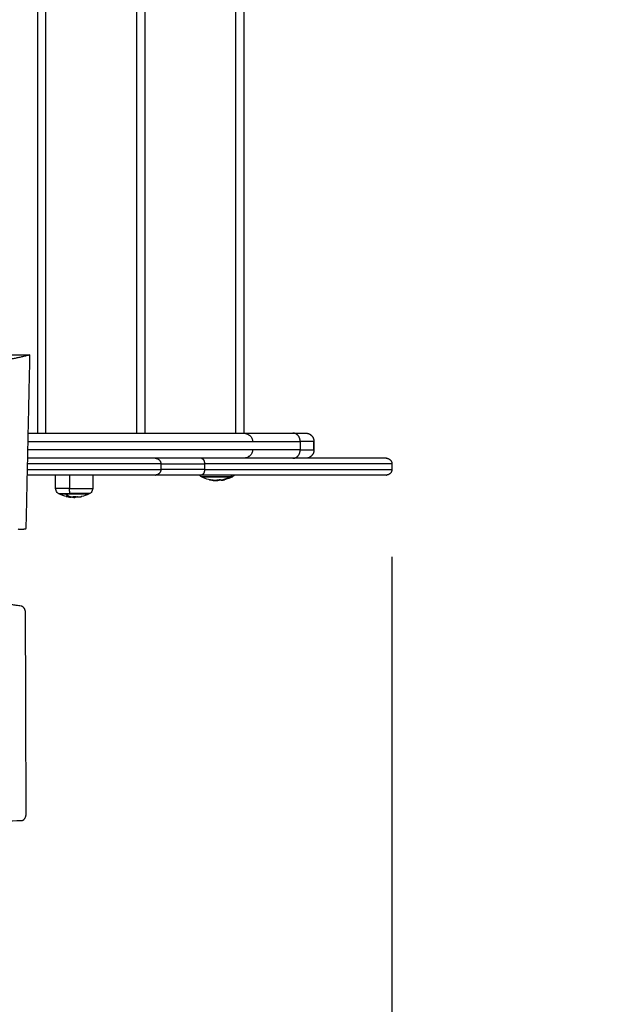
# Model space of a CAD drawing. Units: millimetres. Extents: x -1180.5 to -1169.5, y 2813.4 to 2828.6.
# Drawn here: x -1172.2 to -1171.8, y 2816.5 to 2817.2 of the extents above; entities that cross this region are included whole.
import ezdxf

# ---------------------------------------------------------------- set-up
doc = ezdxf.new("R2010")
doc.units = ezdxf.units.MM
doc.layers.add('DIASTASEIS', color=253, linetype='Continuous', lineweight=5)
doc.layers.add('Layer 1', color=8, linetype='Continuous')
doc.styles.get("Standard").update_dxf_attribs({"font": 'ARIALN.TTF'})
doc.dimstyles.new('STANDARD_ACAD', dxfattribs={"dimtxt": 0.18, "dimasz": 0.18, "dimexe": 0.18, "dimexo": 0.0625, "dimgap": 0.09, "dimtad": 0, "dimtih": 1, "dimtoh": 1, "dimdec": 4, "dimzin": 0, "dimdsep": 46, "dimtxsty": 'Standard', "dimcen": 0.09, "dimadec": 0, "dimazin": 0, "dimtfac": 1, "dimtdec": 4, "dimtofl": 0, "dimtmove": 0, "dimatfit": 3, "dimfxl": 1, "dimtolj": 1, "dimtzin": 0, "dimarcsym": 0})

# ---------------------------------------------------------------- blocks, each defined once
blk = doc.blocks.new('_Oblique')
at = {"color": 0, "linetype": 'ByBlock', "lineweight": -2}
blk.add_line((-0.5, -0.5), (0.5, 0.5), dxfattribs=at)
blk = doc.blocks.new('*D6')
at = {"layer": 'Defpoints', "color": 0}
for p in [(-1173.06741, 2821.2995), (-1172.43041, 2814.13496), (-1169.73756, 2814.13496)]:
    blk.add_point(p, dxfattribs=at)
at = {"layer": 'DIASTASEIS', "color": 0, "lineweight": -2}
for p, q in [((-1173.00491, 2821.2995), (-1169.55756, 2821.2995)), ((-1169.73756, 2821.2995), (-1169.73756, 2817.89913)), ((-1169.73756, 2814.13496), (-1169.73756, 2817.53533)), ((-1172.36791, 2814.13496), (-1169.55756, 2814.13496))]:
    blk.add_line(p, q, dxfattribs=at)
at = {"layer": 'DIASTASEIS', "color": 0, "linetype": 'ByBlock', "lineweight": -2, "xscale": 0.18, "yscale": 0.18, "zscale": 0.18}
for p, rotation in [((-1169.73756, 2821.2995), 90), ((-1169.73756, 2814.13496), 270)]:
    blk.add_blockref('_Oblique', p, dxfattribs=dict(at, rotation=rotation))
at = {"layer": 'DIASTASEIS', "color": 0, "insert": (-1169.73756, 2817.71723), "char_height": 0.18, "attachment_point": 5}
blk.add_mtext('\\A1;\\A1;7.20', dxfattribs=at)
blk = doc.blocks.new('*D7')
at = {"layer": 'Defpoints', "color": 0}
for p in [(-1170.46761, 2816.89596), (-1175.69036, 2816.23598), (-1170.46761, 2813.53632)]:
    blk.add_point(p, dxfattribs=at)
at = {"layer": 'DIASTASEIS', "color": 0, "lineweight": -2}
for p, q in [((-1170.46761, 2816.83346), (-1170.46761, 2813.35632)), ((-1175.69036, 2816.17348), (-1175.69036, 2813.35632)), ((-1175.69036, 2813.53632), (-1173.36046, 2813.53632)), ((-1170.46761, 2813.53632), (-1172.7975, 2813.53632))]:
    blk.add_line(p, q, dxfattribs=at)
at = {"layer": 'DIASTASEIS', "color": 0, "linetype": 'ByBlock', "lineweight": -2, "xscale": 0.18, "yscale": 0.18, "zscale": 0.18, "rotation": 180}
blk.add_blockref('_Oblique', (-1175.69036, 2813.53632), dxfattribs=at)
at = {"layer": 'DIASTASEIS', "color": 0, "linetype": 'ByBlock', "lineweight": -2, "xscale": 0.18, "yscale": 0.18, "zscale": 0.18}
blk.add_blockref('_Oblique', (-1170.46761, 2813.53632), dxfattribs=at)
at = {"layer": 'DIASTASEIS', "color": 0, "insert": (-1173.07898, 2813.53632), "char_height": 0.18, "attachment_point": 5}
blk.add_mtext('\\A1;\\A1;5.20', dxfattribs=at)
blk = doc.blocks.new('*D8')
at = {"layer": 'Defpoints', "color": 0}
for p in [(-1173.08541, 2819.2995), (-1172.61536, 2815.63496), (-1171.35388, 2815.63496)]:
    blk.add_point(p, dxfattribs=at)
at = {"layer": 'DIASTASEIS', "color": 0, "lineweight": -2}
for p, q in [((-1173.02291, 2819.2995), (-1171.17388, 2819.2995)), ((-1171.35388, 2819.2995), (-1171.35388, 2817.64913)), ((-1171.35388, 2815.63496), (-1171.35388, 2817.28533)), ((-1172.55286, 2815.63496), (-1171.17388, 2815.63496))]:
    blk.add_line(p, q, dxfattribs=at)
at = {"layer": 'DIASTASEIS', "color": 0, "linetype": 'ByBlock', "lineweight": -2, "xscale": 0.18, "yscale": 0.18, "zscale": 0.18}
for p, rotation in [((-1171.35388, 2819.2995), 90), ((-1171.35388, 2815.63496), 270)]:
    blk.add_blockref('_Oblique', p, dxfattribs=dict(at, rotation=rotation))
at = {"layer": 'DIASTASEIS', "color": 0, "insert": (-1171.35388, 2817.46723), "char_height": 0.18, "attachment_point": 5}
blk.add_mtext('\\A1;\\A1;3.70', dxfattribs=at)
blk = doc.blocks.new('*D9')
at = {"layer": 'Defpoints', "color": 0}
for p in [(-1174.193, 2816.97943), (-1171.96761, 2816.89996), (-1174.193, 2815.18121)]:
    blk.add_point(p, dxfattribs=at)
at = {"layer": 'DIASTASEIS', "color": 0, "lineweight": -2}
for p, q in [((-1174.193, 2816.91693), (-1174.193, 2815.00121)), ((-1171.96761, 2816.83746), (-1171.96761, 2815.00121)), ((-1174.193, 2815.18121), (-1173.36301, 2815.18121)), ((-1171.96761, 2815.18121), (-1172.7976, 2815.18121))]:
    blk.add_line(p, q, dxfattribs=at)
at = {"layer": 'DIASTASEIS', "color": 0, "linetype": 'ByBlock', "lineweight": -2, "xscale": 0.18, "yscale": 0.18, "zscale": 0.18, "rotation": 180}
blk.add_blockref('_Oblique', (-1174.193, 2815.18121), dxfattribs=at)
at = {"layer": 'DIASTASEIS', "color": 0, "linetype": 'ByBlock', "lineweight": -2, "xscale": 0.18, "yscale": 0.18, "zscale": 0.18}
blk.add_blockref('_Oblique', (-1171.96761, 2815.18121), dxfattribs=at)
at = {"layer": 'DIASTASEIS', "color": 0, "insert": (-1173.08031, 2815.18121), "char_height": 0.18, "attachment_point": 5}
blk.add_mtext('\\A1;\\A1;2.20', dxfattribs=at)
blk = doc.blocks.new('s220b')
for points, degree in [([(-1172.21544, 2816.92596), (-1172.21544, 2817.19846), (-1172.21544, 2817.47096)], 2), ([(-1172.14443, 2816.92596), (-1172.14443, 2817.19846), (-1172.14443, 2817.47096)], 2), ([(-1172.07343, 2816.92591), (-1172.07343, 2817.19846), (-1172.07343, 2817.47101)], 2), ([(-1172.24947, 2816.98199), (-1172.23815, 2816.98199), (-1172.22684, 2816.98199)], 2), ([(-1172.22954, 2816.85761), (-1172.22819, 2816.9198), (-1172.22684, 2816.98199)], 2), ([(-1172.22805, 2816.92596), (-1172.1512, 2816.92596), (-1172.07434, 2816.92596)], 2), ([(-1172.07434, 2816.92596), (-1172.05641, 2816.92596), (-1172.03848, 2816.92596)], 2), ([(-1172.02344, 2816.91396), (-1172.02344, 2816.91696), (-1172.02344, 2816.91996)], 2), ([(-1172.02344, 2816.91996), (-1172.02344, 2816.91696), (-1172.02344, 2816.91396)], 2), ([(-1172.13309, 2816.90396), (-1172.13309, 2816.90196), (-1172.13309, 2816.89996)], 2), ([(-1171.96761, 2816.90396), (-1171.96761, 2816.90196), (-1171.96761, 2816.89996)], 2), ([(-1172.20847, 2816.88627), (-1172.2085, 2816.8895), (-1172.20853, 2816.89273), (-1172.20856, 2816.89596)], 3), ([(-1172.18185, 2816.89596), (-1172.18189, 2816.89112), (-1172.18194, 2816.88627)], 2), ([(-1172.09856, 2816.89268), (-1172.09856, 2816.89268), (-1172.09857, 2816.89268), (-1172.09857, 2816.89268)], 3), ([(-1172.09233, 2816.89213), (-1172.09233, 2816.8923), (-1172.09233, 2816.89247)], 2), ([(-1172.19886, 2816.8804), (-1172.19886, 2816.88039), (-1172.19886, 2816.88039)], 2), ([(-1172.19694, 2816.88003), (-1172.19724, 2816.88005), (-1172.19754, 2816.88008), (-1172.19783, 2816.88011)], 3), ([(-1172.19733, 2816.88007), (-1172.19737, 2816.88007), (-1172.19741, 2816.88007), (-1172.19745, 2816.88008)], 3), ([(-1172.19733, 2816.88006), (-1172.19733, 2816.88021), (-1172.19733, 2816.88037)], 2), ([(-1172.19694, 2816.88003), (-1172.19706, 2816.88004), (-1172.19719, 2816.88005), (-1172.19733, 2816.88006)], 3), ([(-1172.19544, 2816.88053), (-1172.19544, 2816.88025), (-1172.19544, 2816.87998)], 2), ([(-1172.19268, 2816.88029), (-1172.19268, 2816.8803), (-1172.19268, 2816.88031)], 2), ([(-1172.22957, 2816.65358), (-1172.22979, 2816.72536), (-1172.23002, 2816.79714)], 2), ([(-1173.04554, 2816.6411), (-1172.63931, 2816.64483), (-1172.23308, 2816.64855)], 2)]:
    blk.add_open_spline(points, degree=degree)
for points, weights in [([(-1172.22684, 2816.98199), (-1172.24797, 2816.97632), (-1172.26949, 2816.97632)], [1, 0.995605818709, 1]), ([(-1172.03848, 2816.92596), (-1172.02944, 2816.92596), (-1172.02944, 2816.92596)], [1, 0.964050781628, 1]), ([(-1172.02944, 2816.92596), (-1172.02344, 2816.92596), (-1172.02344, 2816.91996)], [1, 0.707106781187, 1]), ([(-1172.02744, 2816.92562), (-1172.02344, 2816.9242), (-1172.02344, 2816.91996)], [0.897107542172, 0.773688768737, 1]), ([(-1172.02344, 2816.91396), (-1172.02344, 2816.90796), (-1172.02944, 2816.90796)], [1, 0.707106781187, 1]), ([(-1172.02344, 2816.91396), (-1172.02344, 2816.90934), (-1172.02792, 2816.90816)], [1, 0.757984438396, 0.915920315038]), ([(-1172.13709, 2816.90796), (-1172.13709, 2816.90796), (-1172.22844, 2816.90796)], [1, 0.88008580759, 0.908533829134]), ([(-1172.10411, 2816.90796), (-1172.12529, 2816.90796), (-1172.13709, 2816.90796)], [1, 0.942635217018, 0.943316224576]), ([(-1172.13709, 2816.90796), (-1172.13309, 2816.90796), (-1172.13309, 2816.90396)], [1, 0.707106781187, 1]), ([(-1171.97161, 2816.90796), (-1171.97161, 2816.90796), (-1172.10411, 2816.90796)], [1, 0.886616469655, 1]), ([(-1171.97161, 2816.90796), (-1171.96761, 2816.90796), (-1171.96761, 2816.90396)], [1, 0.707106781187, 1]), ([(-1172.13709, 2816.89596), (-1172.13709, 2816.89596), (-1172.22871, 2816.89596)], [1, 0.879909395189, 0.90861785315]), ([(-1172.13309, 2816.89996), (-1172.13309, 2816.89596), (-1172.13709, 2816.89596)], [1, 0.707106781187, 1]), ([(-1172.10411, 2816.89596), (-1172.12529, 2816.89596), (-1172.13709, 2816.89596)], [1, 0.942635217018, 0.943316224576]), ([(-1171.97161, 2816.89596), (-1171.97161, 2816.89596), (-1172.10411, 2816.89596)], [1, 0.886616469655, 1]), ([(-1171.96761, 2816.89996), (-1171.96761, 2816.89596), (-1171.97161, 2816.89596)], [1, 0.707106781187, 1]), ([(-1172.09784, 2816.89247), (-1172.09821, 2816.89255), (-1172.09856, 2816.89268)], [1, 0.999468294218, 1]), ([(-1172.09851, 2816.89267), (-1172.09484, 2816.89191), (-1172.09117, 2816.89267)], [1, 0.983700122539, 1]), ([(-1172.09719, 2816.89238), (-1172.09752, 2816.8924), (-1172.09784, 2816.89247)], [1, 0.999567991379, 1]), ([(-1172.09627, 2816.89221), (-1172.09665, 2816.89227), (-1172.09702, 2816.89235)], [1, 0.999834060096, 1]), ([(-1172.09608, 2816.89234), (-1172.0962, 2816.89232), (-1172.09632, 2816.89232)], [0.999319867791, 0.999591718007, 1]), ([(-1172.09031, 2816.89243), (-1172.09176, 2816.89214), (-1172.09322, 2816.89208)], [1, 0.997477509873, 1]), ([(-1172.09233, 2816.89232), (-1172.0927, 2816.89234), (-1172.09308, 2816.89238)], [0.993014024935, 0.993566858995, 0.994449355919]), ([(-1172.09, 2816.89239), (-1172.09116, 2816.89215), (-1172.09233, 2816.89206)], [1, 0.9983855164, 1]), ([(-1172.091, 2816.89267), (-1172.09063, 2816.89254), (-1172.09026, 2816.89247)], [1, 0.999440173122, 1]), ([(-1172.08943, 2816.89237), (-1172.08995, 2816.89232), (-1172.09047, 2816.8923)], [0.993667557495, 0.992664477461, 0.992297964787]), ([(-1172.08982, 2816.8924), (-1172.0895, 2816.89236), (-1172.08917, 2816.89236)], [1, 0.999550788413, 1]), ([(-1172.08917, 2816.89236), (-1172.08862, 2816.89236), (-1172.08807, 2816.89248)], [1, 0.998742861516, 1]), ([(-1172.08807, 2816.89248), (-1172.08772, 2816.89255), (-1172.08737, 2816.89268)], [1, 0.999472787298, 1]), ([(-1172.08349, 2816.89457), (-1172.08222, 2816.89457), (-1172.08222, 2816.89457)], [1, 0.969871225698, 1]), ([(-1172.08312, 2816.89479), (-1172.08179, 2816.89479), (-1172.08179, 2816.89479)], [1, 0.969871225698, 1]), ([(-1172.20638, 2816.88279), (-1172.20638, 2816.88279), (-1172.19802, 2816.88279)], [1, 0.791277260392, 1]), ([(-1172.20596, 2816.88257), (-1172.20596, 2816.88257), (-1172.20142, 2816.88257)], [1, 0.888398839928, 1]), ([(-1172.20002, 2816.88046), (-1172.20042, 2816.88054), (-1172.20081, 2816.88067)], [1, 0.99956056682, 1]), ([(-1172.20078, 2816.88067), (-1172.20016, 2816.88054), (-1172.19954, 2816.88047)], [1, 0.999440173122, 1]), ([(-1172.19893, 2816.88031), (-1172.19948, 2816.88035), (-1172.20002, 2816.88046)], [0.995485274657, 0.996899558401, 1]), ([(-1172.19936, 2816.88043), (-1172.1986, 2816.8802), (-1172.19783, 2816.88011)], [1, 0.99838454078, 1]), ([(-1172.19886, 2816.88039), (-1172.1981, 2816.88015), (-1172.19733, 2816.88006)], [1, 0.9983855164, 1]), ([(-1172.19883, 2816.8804), (-1172.19826, 2816.88036), (-1172.1977, 2816.88036)], [1, 0.999550788413, 1]), ([(-1172.19783, 2816.88011), (-1172.19764, 2816.88009), (-1172.19745, 2816.88008)], [1, 0.999899264884, 1]), ([(-1172.1977, 2816.88036), (-1172.19614, 2816.88036), (-1172.1946, 2816.88068)], [1, 0.996588812689, 1]), ([(-1172.19733, 2816.88037), (-1172.19734, 2816.88037), (-1172.19736, 2816.88036)], [0.99493025866, 0.994901457257, 0.994873969987]), ([(-1172.19442, 2816.88067), (-1172.19249, 2816.88003), (-1172.19053, 2816.88043)], [1, 0.988873846965, 1]), ([(-1172.19053, 2816.88043), (-1172.19015, 2816.88051), (-1172.18978, 2816.88062)], [1, 0.999584285327, 1]), ([(-1172.23522, 2816.85733), (-1172.23237, 2816.8569), (-1172.22954, 2816.85761)], [1, 0.990151371322, 1]), ([(-1172.2332, 2816.80209), (-1172.247, 2816.80409), (-1172.26057, 2816.80822)], [1, 0.998487532834, 1]), ([(-1172.23002, 2816.79714), (-1172.23003, 2816.80163), (-1172.2332, 2816.80209)], [1, 0.743765739503, 1]), ([(-1172.23308, 2816.64855), (-1172.22955, 2816.64859), (-1172.22957, 2816.65358)], [1, 0.707813732304, 1])]:
    blk.add_rational_spline(points, weights, degree=2)
for points, knots in [([(-1172.10414, 2816.89479), (-1172.10415, 2816.8948), (-1172.10417, 2816.89481), (-1172.10419, 2816.89482), (-1172.10427, 2816.89486), (-1172.10435, 2816.89491), (-1172.10442, 2816.89496), (-1172.1045, 2816.89501), (-1172.10457, 2816.89506), (-1172.10465, 2816.89512), (-1172.10472, 2816.89517), (-1172.10479, 2816.89523), (-1172.10486, 2816.89529), (-1172.10493, 2816.89535), (-1172.105, 2816.89541), (-1172.10506, 2816.89548), (-1172.10521, 2816.89563), (-1172.10535, 2816.89579), (-1172.10548, 2816.89596)], [7.76832, 7.76832, 7.76832, 7.76832, 8, 8, 8, 9, 9, 9, 10, 10, 10, 11, 11, 11, 12, 12, 12, 12.640889, 12.640889, 12.640889, 12.640889]), ([(-1172.08045, 2816.89596), (-1172.08058, 2816.89579), (-1172.08072, 2816.89563), (-1172.08087, 2816.89548), (-1172.08114, 2816.8952), (-1172.08145, 2816.89497), (-1172.08179, 2816.89479)], [2.521023, 2.521023, 2.521023, 2.521023, 3.161916, 3.161916, 3.161916, 4.330814, 4.330814, 4.330814, 4.330814]), ([(-1172.09784, 2816.89247), (-1172.09948, 2816.89282), (-1172.10107, 2816.89334), (-1172.10259, 2816.89403), (-1172.10297, 2816.8942), (-1172.10335, 2816.89438), (-1172.10372, 2816.89457)], [41.880089, 41.880089, 41.880089, 41.880089, 46.894693, 46.894693, 46.894693, 48.14028, 48.14028, 48.14028, 48.14028]), ([(-1172.09857, 2816.89268), (-1172.09858, 2816.89268), (-1172.09859, 2816.89269), (-1172.09856, 2816.89268), (-1172.09854, 2816.89268), (-1172.09851, 2816.89267)], [0, 0, 0, 0, 0.1046478, 0.1046478, 0.2092956, 0.2092956, 0.2092956, 0.2092956]), ([(-1172.09702, 2816.89235), (-1172.09705, 2816.89235), (-1172.09708, 2816.89236), (-1172.09715, 2816.89237), (-1172.09717, 2816.89237), (-1172.09719, 2816.89238)], [0, 0, 0, 0, 0.1042154, 0.1042154, 0.2084308, 0.2084308, 0.2084308, 0.2084308]), ([(-1172.09632, 2816.89232), (-1172.09634, 2816.89232), (-1172.09634, 2816.89231), (-1172.09632, 2816.8923), (-1172.0963, 2816.8923), (-1172.09627, 2816.89229)], [0, 0, 0, 0, 0.1042943, 0.1042943, 0.2085886, 0.2085886, 0.2085886, 0.2085886]), ([(-1172.09627, 2816.89229), (-1172.09616, 2816.89227), (-1172.09607, 2816.89226), (-1172.09596, 2816.89224), (-1172.09593, 2816.89223), (-1172.09589, 2816.89222), (-1172.09588, 2816.89222), (-1172.09587, 2816.89222), (-1172.09587, 2816.89222), (-1172.09586, 2816.89222), (-1172.09584, 2816.89222), (-1172.09573, 2816.8922), (-1172.09564, 2816.89218), (-1172.09555, 2816.89217), (-1172.09553, 2816.89216), (-1172.0955, 2816.89216), (-1172.09549, 2816.89216), (-1172.09547, 2816.89216), (-1172.09542, 2816.89215), (-1172.09537, 2816.89214), (-1172.09517, 2816.89211), (-1172.09503, 2816.89209), (-1172.09488, 2816.89207), (-1172.09485, 2816.89207), (-1172.09481, 2816.89206), (-1172.0948, 2816.89206), (-1172.09476, 2816.89206), (-1172.09475, 2816.89205), (-1172.09466, 2816.89204), (-1172.0946, 2816.89204), (-1172.09455, 2816.89203)], [0, 0, 0, 0, 0.271803, 0.271803, 0.407704, 0.407704, 0.44168, 0.44168, 0.458667, 0.458667, 0.475655, 0.543606, 0.815409, 0.815409, 0.883359, 0.883359, 0.917335, 0.917335, 0.95131, 1.087211, 1.087211, 1.630817, 1.630817, 1.766719, 1.766719, 1.834669, 1.834669, 1.90262, 1.90262, 2.174423, 2.174423, 2.174423, 2.174423]), ([(-1172.09521, 2816.89207), (-1172.09522, 2816.89207), (-1172.09525, 2816.89207), (-1172.09527, 2816.89208), (-1172.09529, 2816.89208), (-1172.0953, 2816.89208), (-1172.09537, 2816.89209), (-1172.09544, 2816.89209), (-1172.09556, 2816.89211), (-1172.0956, 2816.89211), (-1172.09566, 2816.89212), (-1172.09569, 2816.89212), (-1172.09572, 2816.89213), (-1172.09574, 2816.89213), (-1172.09575, 2816.89213), (-1172.09591, 2816.89215), (-1172.09608, 2816.89218), (-1172.09627, 2816.89221)], [1.102099, 1.102099, 1.102099, 1.102099, 1.155636, 1.194157, 1.194157, 1.232678, 1.232678, 1.540847, 1.540847, 1.694932, 1.694932, 1.771975, 1.810496, 1.810496, 1.849017, 1.849017, 2.465356, 2.465356, 2.465356, 2.465356]), ([(-1172.0939, 2816.89198), (-1172.09408, 2816.89199), (-1172.09426, 2816.892), (-1172.0947, 2816.89202), (-1172.09495, 2816.89205), (-1172.09521, 2816.89207)], [37.899301, 37.899301, 37.899301, 37.899301, 38.438438, 38.438438, 39.213571, 39.213571, 39.213571, 39.213571]), ([(-1172.09458, 2816.89203), (-1172.09463, 2816.89203), (-1172.09468, 2816.89204), (-1172.09476, 2816.89204), (-1172.09479, 2816.89204), (-1172.09483, 2816.89204), (-1172.09485, 2816.89204), (-1172.09488, 2816.89204), (-1172.09489, 2816.89204), (-1172.09497, 2816.89205), (-1172.09503, 2816.89205), (-1172.09513, 2816.89206), (-1172.09516, 2816.89206), (-1172.0952, 2816.89207), (-1172.09521, 2816.89207), (-1172.09521, 2816.89207)], [0, 0, 0, 0, 0.308169, 0.308169, 0.462254, 0.462254, 0.539297, 0.539297, 0.616339, 0.616339, 0.924508, 0.924508, 1.078593, 1.078593, 1.102099, 1.102099, 1.102099, 1.102099]), ([(-1172.09458, 2816.89203), (-1172.09442, 2816.89203), (-1172.09423, 2816.89204), (-1172.09398, 2816.89205), (-1172.09397, 2816.89205), (-1172.09394, 2816.89205), (-1172.0939, 2816.89205), (-1172.09386, 2816.89205), (-1172.09377, 2816.89205), (-1172.09371, 2816.89205), (-1172.09351, 2816.89206), (-1172.09338, 2816.89207), (-1172.09322, 2816.89208)], [-1.975444, -1.975444, -1.975444, -1.975444, -0.987722, -0.987722, -0.92599, -0.92599, -0.864257, -0.740792, -0.740792, -0.493861, -0.493861, 0, 0, 0, 0]), ([(-1172.0939, 2816.89198), (-1172.09393, 2816.89198), (-1172.09396, 2816.89198), (-1172.094, 2816.89199), (-1172.09403, 2816.89199), (-1172.09406, 2816.89199), (-1172.09407, 2816.89199), (-1172.09408, 2816.89199), (-1172.09409, 2816.89199), (-1172.09415, 2816.89199), (-1172.09421, 2816.892), (-1172.09433, 2816.89201), (-1172.09437, 2816.89201), (-1172.09443, 2816.89202), (-1172.09446, 2816.89202), (-1172.0945, 2816.89203), (-1172.09452, 2816.89203), (-1172.09453, 2816.89203), (-1172.09454, 2816.89203), (-1172.09455, 2816.89203)], [-1.068144, -1.068144, -1.068144, -1.068144, -0.907521, -0.907521, -0.816769, -0.771393, -0.748705, -0.748705, -0.726017, -0.726017, -0.363009, -0.363009, -0.181504, -0.181504, -0.090752, -0.045376, -0.022688, -0.022688, 0, 0, 0, 0]), ([(-1172.09371, 2816.89198), (-1172.09374, 2816.89198), (-1172.09377, 2816.89198), (-1172.09381, 2816.89198), (-1172.09383, 2816.89198), (-1172.09385, 2816.89198), (-1172.09386, 2816.89198), (-1172.09387, 2816.89198), (-1172.09388, 2816.89198), (-1172.09389, 2816.89198), (-1172.0939, 2816.89198), (-1172.0939, 2816.89198)], [-1.4520341, -1.4520341, -1.4520341, -1.4520341, -1.2705298, -1.2705298, -1.1797777, -1.1797777, -1.1344016, -1.1344016, -1.0890255, -1.0890255, -1.0681439, -1.0681439, -1.0681439, -1.0681439]), ([(-1172.09371, 2816.89198), (-1172.09367, 2816.89198), (-1172.09364, 2816.89198), (-1172.09355, 2816.89198), (-1172.09351, 2816.89198), (-1172.09345, 2816.89198), (-1172.09344, 2816.89198), (-1172.09341, 2816.89198), (-1172.0934, 2816.89198), (-1172.09337, 2816.89199), (-1172.09335, 2816.89199), (-1172.09329, 2816.89199), (-1172.09327, 2816.89199), (-1172.09322, 2816.89199), (-1172.0932, 2816.892), (-1172.09317, 2816.892), (-1172.09316, 2816.892), (-1172.09315, 2816.892), (-1172.09315, 2816.892), (-1172.09309, 2816.892), (-1172.09304, 2816.89201), (-1172.09294, 2816.89201), (-1172.09291, 2816.89201), (-1172.09286, 2816.89202), (-1172.09283, 2816.89202), (-1172.0928, 2816.89202), (-1172.09278, 2816.89202), (-1172.09277, 2816.89202), (-1172.09277, 2816.89202), (-1172.09264, 2816.89203), (-1172.0925, 2816.89205), (-1172.09233, 2816.89206)], [0, 0, 0, 0, 0.280549, 0.280549, 0.561098, 0.561098, 0.631236, 0.631236, 0.701373, 0.701373, 0.841648, 0.841648, 0.981922, 0.981922, 1.05206, 1.087128, 1.104663, 1.104663, 1.122197, 1.122197, 1.402746, 1.402746, 1.543021, 1.543021, 1.613158, 1.648227, 1.665761, 1.665761, 1.683295, 1.683295, 2.244394, 2.244394, 2.244394, 2.244394]), ([(-1172.09117, 2816.89267), (-1172.09114, 2816.89267), (-1172.09111, 2816.89268), (-1172.09104, 2816.89268), (-1172.09101, 2816.89267), (-1172.091, 2816.89267)], [0, 0, 0, 0, 0.1039874, 0.1039874, 0.2079749, 0.2079749, 0.2079749, 0.2079749]), ([(-1172.09026, 2816.89247), (-1172.09024, 2816.89247), (-1172.09024, 2816.89246), (-1172.09026, 2816.89245), (-1172.09028, 2816.89244), (-1172.09031, 2816.89243)], [0, 0, 0, 0, 0.1062496, 0.1062496, 0.2124992, 0.2124992, 0.2124992, 0.2124992]), ([(-1172.09, 2816.89239), (-1172.08997, 2816.89239), (-1172.08993, 2816.8924), (-1172.08987, 2816.8924), (-1172.08984, 2816.8924), (-1172.08982, 2816.8924)], [0, 0, 0, 0, 0.1045164, 0.1045164, 0.2090328, 0.2090328, 0.2090328, 0.2090328]), ([(-1172.08222, 2816.89457), (-1172.08258, 2816.89438), (-1172.08296, 2816.8942), (-1172.08334, 2816.89403), (-1172.08485, 2816.89334), (-1172.08644, 2816.89282), (-1172.08807, 2816.89248)], [25.784885, 25.784885, 25.784885, 25.784885, 27.030472, 27.030472, 27.030472, 32.028651, 32.028651, 32.028651, 32.028651]), ([(-1172.20638, 2816.88279), (-1172.20672, 2816.88297), (-1172.20703, 2816.8832), (-1172.2073, 2816.88348), (-1172.20769, 2816.88386), (-1172.20799, 2816.88433), (-1172.20838, 2816.88529), (-1172.20847, 2816.88578), (-1172.20847, 2816.88627)], [1.985372, 1.985372, 1.985372, 1.985372, 3.154273, 3.154273, 3.154273, 4.798712, 4.798712, 6.281147, 6.281147, 6.281147, 6.281147]), ([(-1172.20002, 2816.88046), (-1172.20016, 2816.88049), (-1172.20031, 2816.88052), (-1172.20231, 2816.88098), (-1172.20411, 2816.88163), (-1172.20581, 2816.88249), (-1172.20586, 2816.88252), (-1172.20591, 2816.88254), (-1172.20596, 2816.88257)], [41.893449, 41.893449, 41.893449, 41.893449, 42.329861, 42.329861, 48.058716, 48.058716, 48.058716, 48.221547, 48.221547, 48.221547, 48.221547]), ([(-1172.18446, 2816.88257), (-1172.1845, 2816.88254), (-1172.18455, 2816.88252), (-1172.1846, 2816.88249), (-1172.1863, 2816.88163), (-1172.1881, 2816.88098), (-1172.19015, 2816.88051), (-1172.19034, 2816.88047), (-1172.19053, 2816.88043)], [25.840325, 25.840325, 25.840325, 25.840325, 26.003157, 26.003157, 26.003157, 31.732011, 31.732011, 32.311157, 32.311157, 32.311157, 32.311157]), ([(-1172.18194, 2816.88627), (-1172.18194, 2816.88578), (-1172.18204, 2816.88529), (-1172.18242, 2816.88433), (-1172.18272, 2816.88386), (-1172.18311, 2816.88348), (-1172.18338, 2816.8832), (-1172.18369, 2816.88297), (-1172.18403, 2816.88279)], [0.035042, 0.035042, 0.035042, 0.035042, 1.517477, 1.517477, 3.161916, 3.161916, 3.161916, 4.330814, 4.330814, 4.330814, 4.330814]), ([(-1172.20081, 2816.88067), (-1172.20083, 2816.88067), (-1172.20084, 2816.88068), (-1172.20082, 2816.88068), (-1172.20081, 2816.88067), (-1172.20078, 2816.88067)], [0, 0, 0, 0, 0.1039874, 0.1039874, 0.2079749, 0.2079749, 0.2079749, 0.2079749]), ([(-1172.19954, 2816.88047), (-1172.19951, 2816.88047), (-1172.19947, 2816.88046), (-1172.19941, 2816.88045), (-1172.19938, 2816.88044), (-1172.19936, 2816.88043)], [0, 0, 0, 0, 0.1062496, 0.1062496, 0.2124992, 0.2124992, 0.2124992, 0.2124992]), ([(-1172.19886, 2816.88039), (-1172.19888, 2816.88039), (-1172.19888, 2816.8804), (-1172.19887, 2816.8804), (-1172.19885, 2816.8804), (-1172.19883, 2816.8804)], [0, 0, 0, 0, 0.1045164, 0.1045164, 0.2090328, 0.2090328, 0.2090328, 0.2090328]), ([(-1172.19544, 2816.87998), (-1172.19553, 2816.87998), (-1172.19562, 2816.87998), (-1172.1958, 2816.87998), (-1172.19588, 2816.87998), (-1172.19599, 2816.87998), (-1172.19602, 2816.87998), (-1172.19606, 2816.87998), (-1172.19608, 2816.87998), (-1172.19614, 2816.87999), (-1172.19618, 2816.87999), (-1172.19626, 2816.87999), (-1172.1963, 2816.87999), (-1172.19636, 2816.87999), (-1172.1964, 2816.88), (-1172.19643, 2816.88), (-1172.19645, 2816.88), (-1172.19646, 2816.88), (-1172.19647, 2816.88), (-1172.19654, 2816.88), (-1172.19662, 2816.88001), (-1172.19673, 2816.88001), (-1172.19677, 2816.88001), (-1172.19683, 2816.88002), (-1172.19686, 2816.88002), (-1172.19689, 2816.88002), (-1172.19691, 2816.88002), (-1172.19692, 2816.88002), (-1172.19692, 2816.88002), (-1172.19693, 2816.88003), (-1172.19694, 2816.88003), (-1172.19694, 2816.88003)], [0, 0, 0, 0, 0.280549, 0.280549, 0.561098, 0.561098, 0.631236, 0.631236, 0.701373, 0.701373, 0.841648, 0.841648, 0.981922, 0.981922, 1.05206, 1.087128, 1.104663, 1.104663, 1.122197, 1.122197, 1.402746, 1.402746, 1.543021, 1.543021, 1.613158, 1.648227, 1.665761, 1.665761, 1.683295, 1.683295, 1.706636, 1.706636, 1.706636, 1.706636]), ([(-1172.19544, 2816.87998), (-1172.19539, 2816.87998), (-1172.19533, 2816.87998), (-1172.19525, 2816.87998), (-1172.19522, 2816.87998), (-1172.19518, 2816.87998), (-1172.19516, 2816.87998), (-1172.19514, 2816.87998), (-1172.19512, 2816.87998), (-1172.19506, 2816.87998), (-1172.195, 2816.87998), (-1172.19492, 2816.87999), (-1172.19488, 2816.87999), (-1172.19483, 2816.87999), (-1172.19481, 2816.87999), (-1172.1948, 2816.87999), (-1172.19479, 2816.87999), (-1172.1947, 2816.87999), (-1172.1946, 2816.88), (-1172.19445, 2816.88001), (-1172.19439, 2816.88001), (-1172.19431, 2816.88002), (-1172.19427, 2816.88002), (-1172.19422, 2816.88003), (-1172.1942, 2816.88003), (-1172.19418, 2816.88003), (-1172.19417, 2816.88003), (-1172.19417, 2816.88003)], [-1.452034, -1.452034, -1.452034, -1.452034, -1.27053, -1.27053, -1.179778, -1.179778, -1.134402, -1.134402, -1.089026, -1.089026, -0.907521, -0.907521, -0.816769, -0.771393, -0.748705, -0.748705, -0.726017, -0.726017, -0.363009, -0.363009, -0.181504, -0.181504, -0.090752, -0.045376, -0.022688, -0.022688, 0, 0, 0, 0]), ([(-1172.1946, 2816.88068), (-1172.19457, 2816.88068), (-1172.19454, 2816.88069), (-1172.19447, 2816.88068), (-1172.19444, 2816.88068), (-1172.19442, 2816.88067)], [0, 0, 0, 0, 0.1057945, 0.1057945, 0.211589, 0.211589, 0.211589, 0.211589]), ([(-1172.19268, 2816.88029), (-1172.19275, 2816.88027), (-1172.19281, 2816.88026), (-1172.19288, 2816.88024), (-1172.1929, 2816.88023), (-1172.19293, 2816.88022), (-1172.19293, 2816.88022), (-1172.19294, 2816.88022), (-1172.19294, 2816.88022), (-1172.19295, 2816.88022), (-1172.19297, 2816.88022), (-1172.19304, 2816.8802), (-1172.19312, 2816.88018), (-1172.19319, 2816.88017), (-1172.1932, 2816.88016), (-1172.19322, 2816.88016), (-1172.19323, 2816.88016), (-1172.19325, 2816.88016), (-1172.19329, 2816.88015), (-1172.19333, 2816.88014), (-1172.19351, 2816.88011), (-1172.19364, 2816.88009), (-1172.19379, 2816.88007), (-1172.19382, 2816.88007), (-1172.19387, 2816.88006), (-1172.19388, 2816.88006), (-1172.19392, 2816.88006), (-1172.19394, 2816.88005), (-1172.19403, 2816.88004), (-1172.1941, 2816.88004), (-1172.19417, 2816.88003)], [0, 0, 0, 0, 0.271803, 0.271803, 0.407704, 0.407704, 0.44168, 0.44168, 0.458667, 0.458667, 0.475655, 0.543606, 0.815409, 0.815409, 0.883359, 0.883359, 0.917335, 0.917335, 0.95131, 1.087211, 1.087211, 1.630817, 1.630817, 1.766719, 1.766719, 1.834669, 1.834669, 1.90262, 1.90262, 2.174423, 2.174423, 2.174423, 2.174423]), ([(-1172.1925, 2816.88032), (-1172.19253, 2816.88032), (-1172.19257, 2816.88031), (-1172.19264, 2816.8803), (-1172.19266, 2816.8803), (-1172.19268, 2816.88029)], [0, 0, 0, 0, 0.1042943, 0.1042943, 0.2085886, 0.2085886, 0.2085886, 0.2085886])]:
    blk.add_open_spline(points, degree=3, knots=knots)
for points, weights, knots in [([(-1172.08312, 2816.89479), (-1172.0884, 2816.89479), (-1172.09824, 2816.89479), (-1172.10414, 2816.89479), (-1172.10414, 2816.89479)], [1, 0.707106781186, 1, 0.801346338999, 0.872164789295], [-35.094549, -35.094549, -35.094549, -17.547274, -17.547274, -5.645905, -5.645905, -5.645905]), ([(-1172.10372, 2816.89457), (-1172.10372, 2816.89457), (-1172.09558, 2816.89457), (-1172.08745, 2816.89457), (-1172.08349, 2816.89457)], [1, 0.788548716073, 1, 0.788548716073, 1], [5.291035, 5.291035, 5.291035, 19.531578, 19.531578, 33.772121, 33.772121, 33.772121]), ([(-1172.20142, 2816.88257), (-1172.19609, 2816.88257), (-1172.19027, 2816.88257), (-1172.18446, 2816.88257), (-1172.18446, 2816.88257)], [1, 0.854128923435, 1, 0.854128923435, 1], [0, 0, 0, 11.758839, 11.758839, 23.517678, 23.517678, 23.517678]), ([(-1172.18403, 2816.88279), (-1172.18403, 2816.88279), (-1172.1844, 2816.88279), (-1172.18721, 2816.88279), (-1172.19802, 2816.88279)], [0.916516921244, 0.949578364325, 1, 0.707106781186, 1], [-20.568042, -20.568042, -20.568042, -17.547274, -17.547274, 0, 0, 0])]:
    blk.add_rational_spline(points, weights, degree=2, knots=knots)
at = {"layer": 'Layer 1'}
for points in [[(-1172.22154, 2817.47096), (-1172.22154, 2817.19846), (-1172.22154, 2816.92596)], [(-1172.15053, 2817.47096), (-1172.15053, 2817.19846), (-1172.15053, 2816.92596)], [(-1172.07953, 2817.47096), (-1172.07953, 2817.19846), (-1172.07953, 2816.92596)], [(-1172.22818, 2816.91996), (-1172.14777, 2816.91996), (-1172.06735, 2816.91996)], [(-1172.06735, 2816.91996), (-1172.05034, 2816.91996), (-1172.03333, 2816.91996)], [(-1172.03333, 2816.91996), (-1172.03333, 2816.91696), (-1172.03333, 2816.91396)], [(-1172.06735, 2816.91396), (-1172.14783, 2816.91396), (-1172.22831, 2816.91396)], [(-1172.03333, 2816.91396), (-1172.05034, 2816.91396), (-1172.06735, 2816.91396)], [(-1172.10183, 2816.90396), (-1172.10183, 2816.90196), (-1172.10183, 2816.89996)], [(-1172.19857, 2816.89596), (-1172.19856, 2816.89112), (-1172.19855, 2816.88627)]]:
    blk.add_open_spline(points, degree=2, dxfattribs=at)
for points, knots in [([(-1172.07434, 2816.92596), (-1172.07392, 2816.92596), (-1172.0735, 2816.92593), (-1172.07264, 2816.9258), (-1172.0722, 2816.92569), (-1172.07134, 2816.92539), (-1172.07092, 2816.92521), (-1172.07032, 2816.92487), (-1172.07013, 2816.92475), (-1172.06975, 2816.92449), (-1172.06957, 2816.92435), (-1172.0694, 2816.9242), (-1172.06909, 2816.92394), (-1172.0688, 2816.92364), (-1172.06829, 2816.92299), (-1172.06807, 2816.92264), (-1172.06771, 2816.92189), (-1172.06757, 2816.9215), (-1172.0674, 2816.92073), (-1172.06735, 2816.92034), (-1172.06735, 2816.91996)], [0.109874, 0.109874, 0.109874, 0.109874, 1.36653, 1.36653, 2.733105, 2.733105, 4.101054, 4.101054, 4.785079, 4.785079, 5.469133, 5.469133, 5.469133, 6.70839, 6.70839, 7.948278, 7.948278, 9.190991, 9.190991, 10.339891, 10.339891, 10.339891, 10.339891]), ([(-1172.06735, 2816.91396), (-1172.06735, 2816.91358), (-1172.0674, 2816.9132), (-1172.06757, 2816.91242), (-1172.06771, 2816.91203), (-1172.06807, 2816.91129), (-1172.06829, 2816.91094), (-1172.0688, 2816.91029), (-1172.06909, 2816.90999), (-1172.0694, 2816.90972), (-1172.06957, 2816.90957), (-1172.06975, 2816.90943), (-1172.07013, 2816.90917), (-1172.07032, 2816.90905), (-1172.07092, 2816.90872), (-1172.07134, 2816.90853), (-1172.0722, 2816.90824), (-1172.07264, 2816.90813), (-1172.0735, 2816.90799), (-1172.07392, 2816.90796), (-1172.07434, 2816.90796)], [0.094316, 0.094316, 0.094316, 0.094316, 1.243217, 1.243217, 2.48593, 2.48593, 3.725818, 3.725818, 4.965075, 4.965075, 4.965075, 5.649129, 5.649129, 6.333154, 6.333154, 7.701103, 7.701103, 9.067678, 9.067678, 10.324334, 10.324334, 10.324334, 10.324334])]:
    blk.add_open_spline(points, degree=3, knots=knots, dxfattribs=at)
for points, weights in [([(-1172.03333, 2816.91996), (-1172.03333, 2816.92596), (-1172.03848, 2816.92596)], [1, 0.707106781187, 1]), ([(-1172.02344, 2816.91996), (-1172.02344, 2816.91996), (-1172.03333, 2816.91996)], [1, 0.964050781628, 1]), ([(-1172.03848, 2816.90796), (-1172.03333, 2816.90796), (-1172.03333, 2816.91396)], [1, 0.707106781187, 1]), ([(-1172.03333, 2816.91396), (-1172.02344, 2816.91396), (-1172.02344, 2816.91396)], [1, 0.964050781628, 1]), ([(-1172.13309, 2816.90396), (-1172.13309, 2816.90396), (-1172.22853, 2816.90396)], [1, 0.878152620428, 0.90948963356]), ([(-1172.13309, 2816.90396), (-1172.12177, 2816.90396), (-1172.10183, 2816.90396)], [0.943311591543, 0.94374446655, 1]), ([(-1172.10411, 2816.90796), (-1172.10183, 2816.90796), (-1172.10183, 2816.90396)], [1, 0.707106781187, 1]), ([(-1171.96761, 2816.90396), (-1171.96761, 2816.90396), (-1172.10183, 2816.90396)], [1, 0.886616469655, 1]), ([(-1172.22862, 2816.89996), (-1172.13309, 2816.89996), (-1172.13309, 2816.89996)], [0.909519191974, 0.878095220681, 1]), ([(-1172.10183, 2816.89996), (-1172.12177, 2816.89996), (-1172.13309, 2816.89996)], [1, 0.94374446655, 0.943311591543]), ([(-1172.10183, 2816.89996), (-1172.10183, 2816.89596), (-1172.10411, 2816.89596)], [1, 0.707106781187, 1]), ([(-1172.10183, 2816.89996), (-1171.96761, 2816.89996), (-1171.96761, 2816.89996)], [1, 0.886616469655, 1]), ([(-1172.08312, 2816.89479), (-1172.08241, 2816.89522), (-1172.08194, 2816.89596)], [1, 0.941244898692, 0.932200302668]), ([(-1172.09455, 2816.89203), (-1172.09585, 2816.89214), (-1172.09712, 2816.89244)], [1, 0.993744772055, 0.991440162458]), ([(-1172.08349, 2816.89457), (-1172.08619, 2816.89299), (-1172.08917, 2816.89236)], [1, 0.989454869913, 1]), ([(-1172.19855, 2816.88627), (-1172.20847, 2816.88627), (-1172.20847, 2816.88627)], [1, 0.791277260392, 1]), ([(-1172.20142, 2816.88257), (-1172.19965, 2816.88099), (-1172.1977, 2816.88036)], [1, 0.989454869913, 1]), ([(-1172.19802, 2816.88279), (-1172.19855, 2816.88391), (-1172.19855, 2816.88627)], [1, 0.861109360687, 1])]:
    blk.add_rational_spline(points, weights, degree=2, dxfattribs=at)
blk.add_rational_spline([(-1172.19855, 2816.88627), (-1172.19225, 2816.88627), (-1172.18709, 2816.88627), (-1172.18194, 2816.88627), (-1172.18194, 2816.88627)], [1, 0.897623952084, 1, 0.897623952084, 1], degree=2, knots=[0, 0, 0, 12.113526, 12.113526, 24.227053, 24.227053, 24.227053], dxfattribs=at)
blk = doc.blocks.new('s220b ola')
blk.add_blockref('s220b', (0, 0))

msp = doc.modelspace()

# ---------------------------------------------------------------- block references
msp.add_blockref('s220b ola', (0, 0))

# ---------------------------------------------------------------- dimensions: what is measured, and where the dimension line sits
at = {"layer": 'DIASTASEIS'}
for base, p1, p2, picture, middle in [((-1169.73756, 2814.13496), (-1173.06741, 2821.2995), (-1172.43041, 2814.13496), '*D6', (-1169.73756, 2817.71723)), ((-1171.35388, 2815.63496), (-1173.08541, 2819.2995), (-1172.61536, 2815.63496), '*D8', (-1171.35388, 2817.46723))]:
    dim = msp.add_linear_dim(base=base, p1=p1, p2=p2, angle=90, text='\\A1;<>0', dimstyle='STANDARD_ACAD', override={"dimdec": 1, "dimtxsty": 'Standard', "dimblk": 'Oblique', "dimtdec": 1, "dimtmove": 2, "dimldrblk": 'Oblique'}, dxfattribs=at)
    dim.commit()
    dim.dimension.update_dxf_attribs({"geometry": picture, "text_midpoint": middle})
for base, p1, p2, picture, middle in [((-1174.193, 2815.18121), (-1171.96761, 2816.89996), (-1174.193, 2816.97943), '*D9', (-1173.08031, 2815.18121)), ((-1170.46761, 2813.53632), (-1175.69036, 2816.23598), (-1170.46761, 2816.89596), '*D7', (-1173.07898, 2813.53632))]:
    dim = msp.add_linear_dim(base=base, p1=p1, p2=p2, text='\\A1;<>0', dimstyle='STANDARD_ACAD', override={"dimdec": 1, "dimtxsty": 'Standard', "dimblk": 'Oblique', "dimtdec": 1, "dimtmove": 2, "dimldrblk": 'Oblique'}, dxfattribs=at)
    dim.commit()
    dim.dimension.update_dxf_attribs({"geometry": picture, "text_midpoint": middle})

doc.saveas('drawing.dxf')
